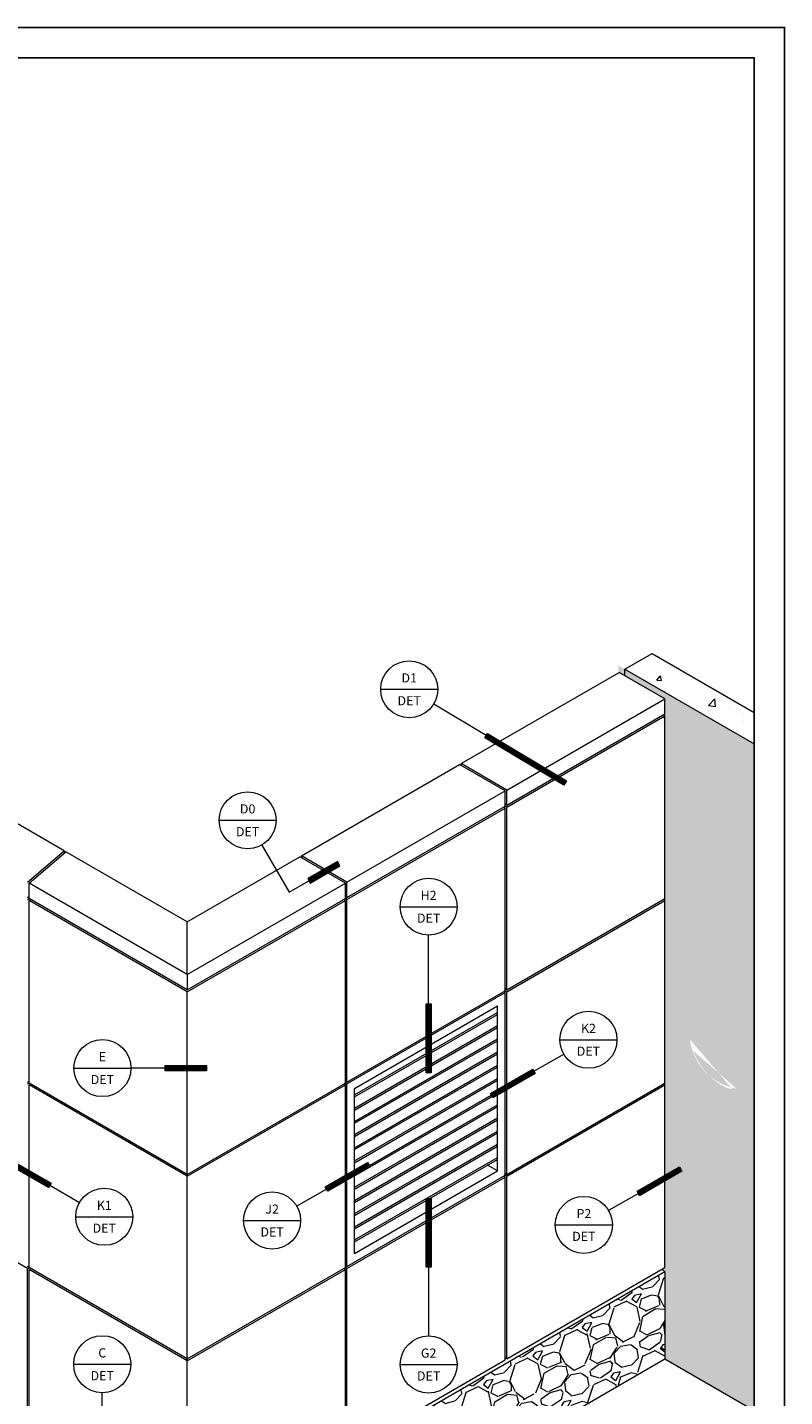
# Model space of a CAD drawing. Units: inches. Extents: x -21 to 604, y -197 to 42.
# Drawn here: x 19 to 31, y 11 to 32 of the extents above; entities that cross this region are included whole.
import ezdxf
from ezdxf.enums import TextEntityAlignment as Align

# ---------------------------------------------------------------- set-up
doc = ezdxf.new("R2010")
doc.units = ezdxf.units.IN
doc.header["$MEASUREMENT"] = 0
doc.layers.add('nc-Border', color=156, linetype='Continuous', plot=False)
for name, color, linetype, lineweight in [('nsm-Det-By_Others', 8, 'Continuous', 0), ('nsm-Det-Call_Outs', 51, 'Continuous', 9), ('nsm-Det-Obj_01_Panels', 1, 'Continuous', 20)]:
    doc.layers.add(name, color=color, linetype=linetype, lineweight=lineweight)
doc.layers.add('Wipeouts', color=7, linetype='Continuous')
doc.styles.add('NSSM - Standard - Anno', font='arial.ttf', dxfattribs={"height": 0.1})

# ---------------------------------------------------------------- blocks, each defined once
blk = doc.blocks.new('*U175')
at = {"const_width": 0.06}
blk.add_lwpolyline([(-1.119249612915517e-14, -1.06502180244331), (-1.90993196988084e-14, -1.817543604886619)], dxfattribs=at)
blk.add_lwpolyline([(0.02795896593170133, -1.81754360488662), (-0.02795896593173952, -1.817543604886619), (-0.02795896593173162, -1.06502180244331), (0.02795896593170923, -1.06502180244331)], close=True)
blk.add_wipeout([(-1.720845688168993e-14, 0.3437499999999998), (0.1315474298754927, 0.3175835893007568), (0.24306795603287756, 0.243067956032875), (0.3175835893007569, 0.13154742987549994), (0.3437499999999999, -1.1213252548714081e-14), (0.31758358930074954, -0.13154742987551138), (0.24306795603286044, -0.24306795603289133), (0.13154742987548293, -0.31758358930076214), (-1.720845688168993e-14, -0.3437500000000002), (-0.13154742987551005, -0.31758358930075237), (-0.24306795603287779, -0.24306795603287545), (-0.31758358930075714, -0.1315474298755004), (-0.3437500000000001, -1.1213252548714081e-14), (-0.31758358930075953, 0.13154742987548773), (-0.24306795603288753, 0.2430679560328628), (-0.1315474298755174, 0.31758358930074704)]).dxf.layer = 'Wipeouts'
for p, q in [((-0.3125000000000001, -2.220446049250313e-16), (0.3124999999999999, -4.440892098500626e-16)), ((-1.119249612915517e-14, -1.06502180244331), (-3.28567255950194e-15, -0.3125000000000004))]:
    blk.add_line(p, q)
blk.add_circle((-5.551115123125783e-17, -2.220446049250313e-16), 0.3125)
at = {"style": 'NSSM - Standard - Anno'}
for tag, p in [('VIEW_NUMBER', (-5.551115123125782e-17, 0.1249999999999998)), ('SHEET_NUMBER', (-5.551115123125783e-17, -0.1250000000000002))]:
    blk.add_attdef(tag, text='', height=0.1, dxfattribs=at).set_placement(p, align=Align.MIDDLE_CENTER)
blk = doc.blocks.new('*U187')
at = {"const_width": 0.05999999999999998}
blk.add_lwpolyline([(0.8420908982607301, -0.5059792584064424), (1.706536064511076, -1.025390316115033)], dxfattribs=at)
blk.add_lwpolyline([(1.720935996501025, -1.001424804756918), (1.692136132521126, -1.049355827473148), (0.8276909662707806, -0.5299447697645572), (0.8564908302506797, -0.4820137470483274)], close=True)
blk.add_wipeout([(-1.720845688168993e-14, 0.3437499999999998), (0.1315474298754927, 0.3175835893007568), (0.24306795603287756, 0.243067956032875), (0.3175835893007569, 0.13154742987549994), (0.3437499999999999, -1.1213252548714081e-14), (0.31758358930074954, -0.13154742987551138), (0.24306795603286044, -0.24306795603289133), (0.13154742987548293, -0.31758358930076214), (-1.720845688168993e-14, -0.3437500000000002), (-0.13154742987551005, -0.31758358930075237), (-0.24306795603287779, -0.24306795603287545), (-0.31758358930075714, -0.1315474298755004), (-0.3437500000000001, -1.1213252548714081e-14), (-0.31758358930075953, 0.13154742987548773), (-0.24306795603288753, 0.2430679560328628), (-0.1315474298755174, 0.31758358930074704)]).dxf.layer = 'Wipeouts'
for p, q in [((-0.3125000000000001, -2.220446049250313e-16), (0.3124999999999999, -4.440892098500626e-16)), ((0.8420908982607301, -0.5059792584064424), (0.2678647814694067, -0.1609493984093981))]:
    blk.add_line(p, q)
blk.add_circle((-5.551115123125783e-17, -2.220446049250313e-16), 0.3125)
at = {"style": 'NSSM - Standard - Anno'}
for tag, p in [('VIEW_NUMBER', (-5.551115123125782e-17, 0.1249999999999998)), ('SHEET_NUMBER', (-5.551115123125783e-17, -0.1250000000000002))]:
    blk.add_attdef(tag, text='', height=0.1, dxfattribs=at).set_placement(p, align=Align.MIDDLE_CENTER)
blk = doc.blocks.new('*U176')
blk.add_line((0.455045691127679, -0.7881622567984545), (0.6715520420737908, -0.6631622567984575))
at = {"const_width": 0.05999999999999998}
blk.add_lwpolyline([(0.6715520420737916, -0.663162256798458), (0.9968575547377649, -0.4753470314930457)], dxfattribs=at)
blk.add_lwpolyline([(1.010837037703626, -0.49956020625346), (0.9828780717719056, -0.4511338567326323), (0.6575725591079313, -0.6389490820380443), (0.685531525039651, -0.6873754315588713)], close=True)
blk.add_wipeout([(-1.720845688168993e-14, 0.3437499999999998), (0.1315474298754927, 0.3175835893007568), (0.24306795603287756, 0.243067956032875), (0.3175835893007569, 0.13154742987549994), (0.3437499999999999, -1.1213252548714081e-14), (0.31758358930074954, -0.13154742987551138), (0.24306795603286044, -0.24306795603289133), (0.13154742987548293, -0.31758358930076214), (-1.720845688168993e-14, -0.3437500000000002), (-0.13154742987551005, -0.31758358930075237), (-0.24306795603287779, -0.24306795603287545), (-0.31758358930075714, -0.1315474298755004), (-0.3437500000000001, -1.1213252548714081e-14), (-0.31758358930075953, 0.13154742987548773), (-0.24306795603288753, 0.2430679560328628), (-0.1315474298755174, 0.31758358930074704)]).dxf.layer = 'Wipeouts'
for p, q in [((-0.3125000000000001, -2.220446049250313e-16), (0.3124999999999999, -4.440892098500626e-16)), ((0.1562499999999967, -0.2706329386826387), (0.455045691127679, -0.7881622567984545))]:
    blk.add_line(p, q)
blk.add_circle((-5.551115123125783e-17, -2.220446049250313e-16), 0.3125)
at = {"style": 'NSSM - Standard - Anno'}
for tag, p in [('VIEW_NUMBER', (-5.551115123125782e-17, 0.1249999999999998)), ('SHEET_NUMBER', (-5.551115123125783e-17, -0.1250000000000002))]:
    blk.add_attdef(tag, text='', height=0.1, dxfattribs=at).set_placement(p, align=Align.MIDDLE_CENTER)
blk = doc.blocks.new('*U185')
at = {"const_width": 0.06}
blk.add_lwpolyline([(0.688760901221655, -1.885301756416616e-14), (1.140121045822727, -3.100198158013722e-14)], dxfattribs=at)
blk.add_lwpolyline([(1.140121045822728, 0.02795896593168942), (1.140121045822726, -0.02795896593175143), (0.6887609012216543, -0.02795896593173928), (0.6887609012216557, 0.02795896593170157)], close=True)
blk.add_wipeout([(-1.720845688168993e-14, 0.3437499999999998), (0.1315474298754927, 0.3175835893007568), (0.24306795603287756, 0.243067956032875), (0.3175835893007569, 0.13154742987549994), (0.3437499999999999, -1.1213252548714081e-14), (0.31758358930074954, -0.13154742987551138), (0.24306795603286044, -0.24306795603289133), (0.13154742987548293, -0.31758358930076214), (-1.720845688168993e-14, -0.3437500000000002), (-0.13154742987551005, -0.31758358930075237), (-0.24306795603287779, -0.24306795603287545), (-0.31758358930075714, -0.1315474298755004), (-0.3437500000000001, -1.1213252548714081e-14), (-0.31758358930075953, 0.13154742987548773), (-0.24306795603288753, 0.2430679560328628), (-0.1315474298755174, 0.31758358930074704)]).dxf.layer = 'Wipeouts'
for p, q in [((-0.3125000000000001, -2.220446049250313e-16), (0.3124999999999999, -4.440892098500626e-16)), ((0.688760901221655, -1.885301756416616e-14), (0.3125000000000002, -8.618106228652784e-15))]:
    blk.add_line(p, q)
blk.add_circle((-5.551115123125783e-17, -2.220446049250313e-16), 0.3125)
at = {"style": 'NSSM - Standard - Anno'}
for tag, p in [('VIEW_NUMBER', (-5.551115123125782e-17, 0.1249999999999998)), ('SHEET_NUMBER', (-5.551115123125783e-17, -0.1250000000000002))]:
    blk.add_attdef(tag, text='', height=0.1, dxfattribs=at).set_placement(p, align=Align.MIDDLE_CENTER)
blk = doc.blocks.new('*U180')
at = {"const_width": 0.06}
blk.add_lwpolyline([(0.5964844375914286, 0.3443804506108069), (1.059881348112145, 0.6119227816415628)], dxfattribs=at)
blk.add_lwpolyline([(1.045901865146286, 0.6361359564019768), (1.073860831078005, 0.5877096068811488), (0.610463920557288, 0.3201672758503929), (0.5825049546255692, 0.3685936253712209)], close=True)
blk.add_wipeout([(-1.720845688168993e-14, 0.3437499999999998), (0.1315474298754927, 0.3175835893007568), (0.24306795603287756, 0.243067956032875), (0.3175835893007569, 0.13154742987549994), (0.3437499999999999, -1.1213252548714081e-14), (0.31758358930074954, -0.13154742987551138), (0.24306795603286044, -0.24306795603289133), (0.13154742987548293, -0.31758358930076214), (-1.720845688168993e-14, -0.3437500000000002), (-0.13154742987551005, -0.31758358930075237), (-0.24306795603287779, -0.24306795603287545), (-0.31758358930075714, -0.1315474298755004), (-0.3437500000000001, -1.1213252548714081e-14), (-0.31758358930075953, 0.13154742987548773), (-0.24306795603288753, 0.2430679560328628), (-0.1315474298755174, 0.31758358930074704)]).dxf.layer = 'Wipeouts'
for p, q in [((0.5964844375914286, 0.3443804506108069), (0.2706329386826425, 0.1562499999999908)), ((-0.3125000000000001, -2.220446049250313e-16), (0.3124999999999999, -4.440892098500626e-16))]:
    blk.add_line(p, q)
blk.add_circle((-5.551115123125783e-17, -2.220446049250313e-16), 0.3125)
at = {"style": 'NSSM - Standard - Anno'}
for tag, p in [('VIEW_NUMBER', (-5.551115123125782e-17, 0.1249999999999998)), ('SHEET_NUMBER', (-5.551115123125783e-17, -0.1250000000000002))]:
    blk.add_attdef(tag, text='', height=0.1, dxfattribs=at).set_placement(p, align=Align.MIDDLE_CENTER)
blk = doc.blocks.new('*U182')
at = {"const_width": 0.06}
blk.add_lwpolyline([(-0.5964844375914173, 0.3443804506108267), (-1.059881348112128, 0.6119227816415994)], dxfattribs=at)
blk.add_lwpolyline([(-1.073860831077988, 0.5877096068811858), (-1.045901865146267, 0.6361359564020129), (-0.5825049546255571, 0.3685936253712402), (-0.6104639205572775, 0.320167275850413)], close=True)
blk.add_wipeout([(-1.720845688168993e-14, 0.3437499999999998), (0.1315474298754927, 0.3175835893007568), (0.24306795603287756, 0.243067956032875), (0.3175835893007569, 0.13154742987549994), (0.3437499999999999, -1.1213252548714081e-14), (0.31758358930074954, -0.13154742987551138), (0.24306795603286044, -0.24306795603289133), (0.13154742987548293, -0.31758358930076214), (-1.720845688168993e-14, -0.3437500000000002), (-0.13154742987551005, -0.31758358930075237), (-0.24306795603287779, -0.24306795603287545), (-0.31758358930075714, -0.1315474298755004), (-0.3437500000000001, -1.1213252548714081e-14), (-0.31758358930075953, 0.13154742987548773), (-0.24306795603288753, 0.2430679560328628), (-0.1315474298755174, 0.31758358930074704)]).dxf.layer = 'Wipeouts'
for p, q in [((-0.5964844375914173, 0.3443804506108267), (-0.2706329386826374, 0.1562499999999997)), ((-0.3125000000000001, -2.220446049250313e-16), (0.3124999999999999, -4.440892098500626e-16))]:
    blk.add_line(p, q)
blk.add_circle((-5.551115123125783e-17, -2.220446049250313e-16), 0.3125)
at = {"style": 'NSSM - Standard - Anno'}
for tag, p in [('VIEW_NUMBER', (-5.551115123125782e-17, 0.1249999999999998)), ('SHEET_NUMBER', (-5.551115123125783e-17, -0.1250000000000002))]:
    blk.add_attdef(tag, text='', height=0.1, dxfattribs=at).set_placement(p, align=Align.MIDDLE_CENTER)
blk = doc.blocks.new('*U181')
at = {"const_width": 0.05999999999999999}
blk.add_lwpolyline([(-0.5964844375914169, -0.3443804506108281), (-1.059881348112125, -0.6119227816416007)], dxfattribs=at)
blk.add_lwpolyline([(-1.045901865146265, -0.6361359564020144), (-1.073860831077986, -0.5877096068811872), (-0.6104639205572772, -0.3201672758504146), (-0.5825049546255567, -0.3685936253712417)], close=True)
blk.add_wipeout([(-1.720845688168993e-14, 0.3437499999999998), (0.1315474298754927, 0.3175835893007568), (0.24306795603287756, 0.243067956032875), (0.3175835893007569, 0.13154742987549994), (0.3437499999999999, -1.1213252548714081e-14), (0.31758358930074954, -0.13154742987551138), (0.24306795603286044, -0.24306795603289133), (0.13154742987548293, -0.31758358930076214), (-1.720845688168993e-14, -0.3437500000000002), (-0.13154742987551005, -0.31758358930075237), (-0.24306795603287779, -0.24306795603287545), (-0.31758358930075714, -0.1315474298755004), (-0.3437500000000001, -1.1213252548714081e-14), (-0.31758358930075953, 0.13154742987548773), (-0.24306795603288753, 0.2430679560328628), (-0.1315474298755174, 0.31758358930074704)]).dxf.layer = 'Wipeouts'
for p, q in [((-0.3125000000000001, -2.220446049250313e-16), (0.3124999999999999, -4.440892098500626e-16)), ((-0.5964844375914169, -0.3443804506108281), (-0.2706329386826371, -0.1562500000000006))]:
    blk.add_line(p, q)
blk.add_circle((-5.551115123125783e-17, -2.220446049250313e-16), 0.3125)
at = {"style": 'NSSM - Standard - Anno'}
for tag, p in [('VIEW_NUMBER', (-5.551115123125782e-17, 0.1249999999999998)), ('SHEET_NUMBER', (-5.551115123125783e-17, -0.1250000000000002))]:
    blk.add_attdef(tag, text='', height=0.1, dxfattribs=at).set_placement(p, align=Align.MIDDLE_CENTER)
blk = doc.blocks.new('NSSM Callout Bubble')
at = {"const_width": 0.06}
blk.add_lwpolyline([(7.28583859910259e-17, 1.065021802443309), (2.012279232133096e-16, 1.817543604886619)], dxfattribs=at)
blk.add_lwpolyline([(-0.02795896593172022, 1.817543604886619), (0.02795896593172063, 1.817543604886619), (0.0279589659317205, 1.065021802443309), (-0.02795896593172035, 1.065021802443309)], close=True)
blk.add_wipeout([(-1.720845688168993e-14, 0.3437499999999998), (0.1315474298754927, 0.3175835893007568), (0.24306795603287756, 0.243067956032875), (0.3175835893007569, 0.13154742987549994), (0.3437499999999999, -1.1213252548714081e-14), (0.31758358930074954, -0.13154742987551138), (0.24306795603286044, -0.24306795603289133), (0.13154742987548293, -0.31758358930076214), (-1.720845688168993e-14, -0.3437500000000002), (-0.13154742987551005, -0.31758358930075237), (-0.24306795603287779, -0.24306795603287545), (-0.31758358930075714, -0.1315474298755004), (-0.3437500000000001, -1.1213252548714081e-14), (-0.31758358930075953, 0.13154742987548773), (-0.24306795603288753, 0.2430679560328628), (-0.1315474298755174, 0.31758358930074704)]).dxf.layer = 'Wipeouts'
for p, q in [((7.28583859910259e-17, 1.065021802443309), (-5.551115123125783e-17, 0.3125)), ((-0.3125000000000001, -2.220446049250313e-16), (0.3124999999999999, -4.440892098500626e-16))]:
    blk.add_line(p, q)
blk.add_circle((-5.551115123125783e-17, -2.220446049250313e-16), 0.3125)
at = {"style": 'NSSM - Standard - Anno'}
for tag, p in [('VIEW_NUMBER', (-5.551115123125782e-17, 0.1249999999999998)), ('SHEET_NUMBER', (-5.551115123125783e-17, -0.1250000000000002))]:
    blk.add_attdef(tag, text='', height=0.1, dxfattribs=at).set_placement(p, align=Align.MIDDLE_CENTER)
blk = doc.blocks.new('*U351')
at = {"const_width": 0.05999999999999999}
blk.add_lwpolyline([(0.5964844375914289, 0.3443804506108067), (1.059881348112147, 0.611922781641563)], dxfattribs=at)
blk.add_lwpolyline([(1.045901865146287, 0.6361359564019771), (1.073860831078006, 0.5877096068811489), (0.6104639205572884, 0.3201672758503927), (0.5825049546255696, 0.3685936253712208)], close=True)
blk.add_wipeout([(-1.720845688168993e-14, 0.3437499999999998), (0.1315474298754927, 0.3175835893007568), (0.24306795603287756, 0.243067956032875), (0.3175835893007569, 0.13154742987549994), (0.3437499999999999, -1.1213252548714081e-14), (0.31758358930074954, -0.13154742987551138), (0.24306795603286044, -0.24306795603289133), (0.13154742987548293, -0.31758358930076214), (-1.720845688168993e-14, -0.3437500000000002), (-0.13154742987551005, -0.31758358930075237), (-0.24306795603287779, -0.24306795603287545), (-0.31758358930075714, -0.1315474298755004), (-0.3437500000000001, -1.1213252548714081e-14), (-0.31758358930075953, 0.13154742987548773), (-0.24306795603288753, 0.2430679560328628), (-0.1315474298755174, 0.31758358930074704)]).dxf.layer = 'Wipeouts'
for p, q in [((0.5964844375914289, 0.3443804506108067), (0.2706329386826425, 0.1562499999999906)), ((-0.3125000000000001, -2.220446049250313e-16), (0.3124999999999999, -4.440892098500626e-16))]:
    blk.add_line(p, q)
blk.add_circle((-5.551115123125783e-17, -2.220446049250313e-16), 0.3125)
at = {"style": 'NSSM - Standard - Anno'}
for tag, p in [('VIEW_NUMBER', (-5.551115123125782e-17, 0.1249999999999998)), ('SHEET_NUMBER', (-5.551115123125783e-17, -0.1250000000000002))]:
    blk.add_attdef(tag, text='', height=0.1, dxfattribs=at).set_placement(p, align=Align.MIDDLE_CENTER)

msp = doc.modelspace()

# ---------------------------------------------------------------- hatches: boundary and pattern name
at = {"layer": 'nsm-Det-By_Others'}
h = msp.add_hatch(dxfattribs=at)
h.set_pattern_fill('AR-CONC', color=256, scale=0.1241803767146871, angle=-1.272221872585407e-14, style=0)
h.set_pattern_definition([(49.99999999999999, (-4.232383747022439, -13.64794736884697), (0.8906963967780684, -0.07792583761789576), [0.09313528253601534, -1.024488107896169]), (355, (-4.232383747022439, -13.64794736884697), (-0.1723019287772755, 0.9340750252469178), [0.07450822602881227, -0.819590486316935]), (100.4514, (-4.158159049629745, -13.65444118295866), (0.7183951295422795, 0.8561486205513058), [0.07915280806065707, -0.8706809159869112]), (46.18419999999997, (-4.232383747022439, -13.39958661541759), (1.325303954637102, -0.2055421355282119), [0.139702923804023, -1.536732161844253]), (96.63559999999993, (-4.121941762043647, -13.41671519601161), (1.160667668762067, 1.209663241729258), [0.118729215816397, -1.306021165357333]), (351.1842, (-4.232383747022439, -13.39958661541759), (1.160666724475761, 1.209664148276907), [0.1117623390432184, -1.229385729475402]), (20.99999999999998, (-4.108203370307749, -13.46167680377493), (0.7412414259572394, -0.4999736551527121), [0.09313528253601534, -1.024488107896169]), (326.0000000000001, (-4.108203370307749, -13.46167680377493), (0.3021498957848118, 0.9004940576859053), [0.07450822602881227, -0.819590486316935]), (71.45139999999999, (-4.046433277982047, -13.50334131449956), (1.043391625414541, 0.4005195858341702), [0.07915280806065735, -0.8706809159869134]), (37.49999999999998, (-4.232383747022439, -13.64794736884697), (0.01510015414097256, 0.4133888417477625), [0, -0.8096560561797601, 0, -0.8320085239884039, 0, -0.8226949957348023]), (7.499999999999987, (-4.232383747022439, -13.64794736884697), (0.3266807426172452, 0.4897819496223613), [0, -0.4743690390501048, 0, -0.791028999672557, 0, -0.313555451204585]), (327.5, (-4.509305987096184, -13.64794736884697), (0.6629027122264178, -0.02800872468726747), [0, -0.3104509417867178, 0, -0.9686069383745596, 0, -1.285266898997012]), (317.5, (-4.633486363810874, -13.64794736884697), (0.7242027820373285, 0.1243107441704429), [0, -0.4035862243227332, 0, -0.6432543513820793, 0, -0.9127257688529503])])
h.paths.add_polyline_path([(28.53706482349498, 22.4993465160444), (28.10689137994921, 22.25098576261503), (28.82594474904476, 21.835840106406), (30.14560103411303, 21.07393619498405), (30.14560103411303, 21.5706577018428)])
h = msp.add_hatch(dxfattribs=at)
h.set_pattern_fill('GRAVEL', color=256, scale=0.8988167099487282, angle=30)
h.set_pattern_definition([(258.0127875040001, (12.52309879219463, -14.17334316127605), (-2.182509638523155, -10.60084977724887), [0.1209232048896619, -11.9714188979882]), (214.969740728, (12.49798379831752, -14.29162972363991), (8.891368894964177, 6.17129836385393), [0.207508016192443, -20.54328709672442]), (162.510447078, (12.32794040145986, -14.41056160736724), (12.72747294633352, -4.06829559603323), [0.1463165745791334, -14.48535939545278]), (297.273689006, (12.13671722958044, -14.78043039184763), (-8.209768995325721, 16.01737043820535), [0.1889654274662007, -18.70757376130387]), (322.8336541780001, (12.22330900308344, -14.94838807727129), (-9.284890780500112, 7.093735475066781), [0.1852955588394798, -18.34428560710428]), (27.27368900600002, (12.3709684388615, -15.06033104866404), (-16.01737043820535, -8.209768995325717), [0.1889654274662007, -18.70757376130387]), (67.69424046670001, (12.53892612428517, -14.97373927516105), (-5.625091804356495, -13.62628965628219), [0.2498971110503349, -24.7397938145737]), (102.2553283749, (12.63377428685506, -14.74254175935922), (-4.438197080305152, 20.27061677637461), [0.2359286005610216, -23.35693999143571]), (151.429565615, (12.58369404644439, -14.51198956492086), (-12.06949344795913, 6.523908514305191), [0.1896053849636842, -18.77095388281532]), (205.2363583090001, (12.41717675109125, -14.42131282521899), (9.011787500751398, 4.165093800556418), [0.2164638258903721, -10.60672259595616]), (252.397437798, (12.22137303899298, -14.5136028683296), (-4.397285345220555, -13.95527940546935), [0.2799346666801114, -27.7135526784251]), (168.814074834, (12.91182543625011, -14.34330010146462), (-8.145236858977047, 1.524530140148725), [0.09554511508425975, -9.459007570593192]), (201.46923439, (12.81809500306899, -14.32476490257124), (11.01799206404885, 4.285512406343638), [0.1817739949699009, -17.99566901927114]), (255, (12.64893313158744, -14.39129463044128), (0.4494083549743338, -0.7783981041614957), [0.127111557937659, -1.144007223359401]), (233.198590514, (12.54051626169921, -14.3293454427901), (2.993173810859015, 3.803837983194891), [0.06845208299627523, -6.776732043732321]), (321.8014094860001, (12.49951064505714, -14.38415597076317), (-2.12662316908444, 1.885785957510502), [0.09680525611160785, -4.7434708583687]), (60.9637565321, (12.57558740472103, -14.44401944698035), (1.436377602535966, 2.905021273246195), [0.157229108254621, -5.083727889739532]), (191.565051177, (12.65190036839758, -14.30655236435964), (2.006204563297459, 0.1204186057872033), [0.1136922244581246, -2.728615777998799]), (46.38954033399999, (12.04803974464345, -14.64481281664828), (6.435755976692342, 6.829277862228301), [0.1592703210029146, -15.7678023578694]), (100.3461759419, (12.15789700460219, -14.52949349109457), (1.829899488072388, -10.36001256567767), [0.1336189909176878, -13.22825201041918]), (323.198590514, (12.56201869740271, -14.15087274352734), (-3.803837983194889, 2.993173810859018), [0.1369032671758405, -6.708280859552755]), (13.61045966600001, (12.6716397533488, -14.23288397681148), (-9.132206106538565, -2.158889237258946), [0.1592703210029146, -15.76780235786904]), (9.443954780000011, (12.32667292472755, -15.12741964122844), (-4.790807230756507, -0.6902455665487208), [0.1535897993960387, -7.525903536759848]), (324.775140569, (12.47818112269185, -15.10221819068223), (-8.835482425525749, 6.315337370905206), [0.128690778897039, -12.74040604283129]), (96.8014094864, (13.01921103341869, -14.92477676413915), (-0.690245566548725, 4.790807230756434), [0.1369032671758405, -6.708280859552755]), (47.35402463630001, (13.00299774997197, -14.78883652825806), (-8.321541934202667, -8.955901031312882), [0.1506695439054152, -14.91624405315662]), (99.44395478039996, (12.63779596237953, -15.14498685807657), (0.690245566548698, -4.790807230756435), [0.07679489969801928, -7.602698436457862]), (131.309932474, (12.972507147169, -14.95174126543759), (-2.576031524058982, 2.664184061671853), [0.04583066404028564, -4.537253279131558]), (195.963756532, (12.94225274837866, -14.91731544377927), (2.784602667458977, 0.5698269607615243), [0.1852955588394801, -3.520620674349314]), (216.009005957, (12.76410270979763, -14.96827720956605), (7.33457268664116, 5.272481653905194), [0.1717189324357045, -17.00015019996556]), (333.690067526, (12.61603415666873, -14.51407527635487), (-1.67721481411026, 1.107387853348726), [0.1296291435422255, -3.111100591421768]), (23.15722658699994, (12.73223500759858, -14.57153038045632), (14.13158448069508, 6.083145826241057), [0.2263166546648301, -22.40530982477]), (90.94539590089991, (12.9403167842882, -14.48253023483758), (0.03226606817436508, -7.246420149028261), [0.09253857318948122, -9.161345836981411]), (120, (12.93878993754858, -14.39000398771432), (-1.227806459135912, 0.3289897491871839), [0.05392900259692363, -0.8448877073518035]), (150.256437164, (12.73505249706517, -14.95391343354069), (6.259450901466751, -3.651153309233381), [0.1248672126129169, -12.36189358713132]), (78.0127875042, (12.62663562717694, -14.89196424588954), (2.182509638523119, 10.60084977724882), [0.2418464097793238, -11.85049569309854]), (29.99999999999999, (12.67686561493115, -14.65539112116184), (0.328989749187184, 1.227806459135912), [0.2336923445866693, -0.6651243653620587]), (355.3048464690001, (12.87924912201315, -14.53854494886849), (10.92983952643606, -0.9547031793869974), [0.1421155052768332, -14.06942450700779]), (284.0546040990001, (13.02088762750184, -14.55017769209635), (1.019235315735881, -3.563000771620576), [0.1308695106019547, -6.412614908146343]), (237.645975364, (13.05266887303178, -14.67712976087796), (-10.29548042932571, -16.32273978612841), [0.2130779833439952, -21.09475556872501]), (205.42607874, (12.93864019020505, -14.85712930688035), (-10.56858370907445, -5.063910510505162), [0.2254223320384309, -22.31678607162604])])
h.paths.add_polyline_path([(21.21611492601056, 8.424175154416734), (21.21611492601056, 7.045989532495359), (28.74062993290551, 11.39027029724753), (28.74062993290551, 12.7684559191689)])

# ---------------------------------------------------------------- linework, layer by layer
at = {"layer": 'nc-Border'}
for points in [[(0.04126217605475802, 3.552713678800501e-15), (30.62496994608561, 3.552713678800501e-15), (30.62496994608561, 32.35740151220696), (0.04126217605475802, 32.35740151220696)], [(0.5206310880274145, 31.87803260023425), (30.14560103411303, 31.87803260023425), (30.14560103411303, 3.834951295781256), (0.5206310880274145, 3.834951295781256)]]:
    msp.add_lwpolyline(points, close=True, dxfattribs=at)
at = {"layer": 'nsm-Det-By_Others'}
for p, q in [((28.10689137994921, 22.25098576261503), (28.53706482349498, 22.4993465160444)), ((28.53706482349497, 22.49934651604439), (30.14560103411303, 21.5706577018428)), ((28.10689137994921, 22.25098576261502), (30.14560103411303, 21.07393619498405)), ((23.73293546279955, 15.71957078350059), (26.22380939611651, 17.15767751941855)), ((26.22380939611652, 17.15767751941855), (26.19786279264444, 17.17265779791771)), ((26.22380939611651, 14.28146404758261), (26.22380939611651, 17.15767751941855)), ((23.85277769079272, 15.65037984090845), (26.10396716812333, 16.95010469164211)), ((23.85277769079272, 15.54659342702022), (26.10396716812333, 16.84631827775391)), ((26.10396716812335, 14.35065499017475), (26.10396716812333, 16.95010469164211)), ((23.85277769079272, 15.51663287002191), (26.10396716812333, 16.81635772075561)), ((23.85277769079272, 15.33902059924381), (26.10396716812332, 16.63874544997748)), ((23.85277769079272, 15.30906004224551), (26.10396716812332, 16.60878489297921)), ((23.85277769079272, 15.13144777146738), (26.10396716812333, 16.43117262220108)), ((23.85277769079272, 15.10148721446911), (26.10396716812333, 16.40121206520277)), ((23.85277769079272, 14.92387494369098), (26.10396716812333, 16.22359979442468)), ((23.85277769079272, 14.8939143866927), (26.10396716812333, 16.19363923742637)), ((23.85277769079272, 14.71630211591458), (26.10396716812335, 16.01602696664824)), ((23.85277769079272, 14.68634155891627), (26.10396716812335, 15.98606640964997)), ((23.85277769079272, 14.50872928813815), (26.10396716812335, 15.80845413887184)), ((23.85277769079272, 14.47876873113987), (26.10396716812335, 15.77849358187357)), ((18.69929438922156, 15.71957078350053), (18.72524099269361, 15.7345510619997)), ((23.73293546279955, 15.71957078350056), (23.70698885932747, 15.73455106199973)), ((23.73293546279955, 12.84335731166465), (23.73293546279955, 15.71957078350056)), ((23.85277769079272, 13.05093013944105), (23.85277769079272, 15.65037984090845)), ((23.85277769079272, 14.30115646036174), (26.10396716812333, 15.60088131109544)), ((23.85277769079272, 14.27119590336347), (26.10396716812333, 15.57092075409713)), ((23.85277769079272, 14.09358363258534), (26.10396716812333, 15.39330848331901)), ((23.85277769079272, 14.06362307558704), (26.10396716812333, 15.36334792632073)), ((23.85277769079272, 13.88601080480891), (26.10396716812333, 15.1857356555426)), ((23.85277769079272, 13.85605024781063), (26.10396716812333, 15.15577509854433)), ((23.85277769079272, 13.67843797703251), (26.10396716812333, 14.9781628277662)), ((23.85277769079272, 13.6484774200342), (26.10396716812333, 14.9482022707679)), ((23.85277769079272, 13.4708651492561), (26.10396716812335, 14.77058999998977)), ((23.85277769079272, 13.4409045922578), (26.10396716812335, 14.74062944299149)), ((23.85277769079272, 13.26329232147967), (26.10396716812335, 14.56301717221337)), ((23.85277769079272, 13.23333176448137), (26.10396716812335, 14.53305661521509)), ((23.73293546279955, 12.84335731166465), (26.22380939611651, 14.28146404758261)), ((23.85277769079272, 13.05093013944105), (26.10396716812335, 14.35065499017475)), ((26.10396716812335, 14.35065499017475), (25.94600272714683, 14.44185580269491)), ((18.69929438922156, 12.84335731166462), (18.72524099269361, 12.85833759016379)), ((21.21611492601056, 8.424175154416734), (28.74062993290551, 12.7684559191689)), ((23.73293546279957, 12.84335731166465), (23.7069888593275, 12.85833759016382)), ((28.74062993290552, 12.76845591916893), (28.68873672596142, 12.79841647616721)), ((28.74062993290551, 12.7684559191689), (28.74062993290551, 11.39027029724753)), ((28.74062993290552, 11.52916761651077), (28.68160546248822, 11.56324541039496)), ((28.74062993358134, 11.52916761612057), (28.68160546316406, 11.56324541000477)), ((28.74062993290551, 11.52916761651077), (28.74062993290551, 11.39027029724752)), ((28.74062993358134, 11.52916761612057), (28.74062993358135, 11.39027029685733)), ((21.21611492601056, 7.045989532495359), (28.74062993290551, 11.39027029724753)), ((28.74062993290551, 11.39027029724753), (30.14560103411303, 10.57910985376172))]:
    msp.add_line(p, q, dxfattribs=at)
msp.add_lwpolyline([(28.10500776884329, 22.25207326599408), (28.10500776884329, 22.15356020317875)], dxfattribs=at)
at = {"layer": 'nsm-Det-Obj_01_Panels'}
for p, q in [((25.53070263162959, 20.76362249528939), (28.0215765649465, 22.20172923120734)), ((28.74062993290551, 21.78658357565448), (28.0215765649465, 22.20172923120734)), ((26.2497559995886, 20.34847683973655), (28.74062993290551, 21.78658357565448)), ((28.74062993290551, 21.54689911966816), (28.74062993290551, 21.78658357565448)), ((26.24975599958857, 20.10879238375023), (28.74062993290551, 21.54689911966819)), ((26.24975599958854, 20.0788318267519), (28.74062993290551, 21.51693856266988)), ((28.74062993290552, 21.47988343069673), (28.71111769769684, 21.49692232763889)), ((28.74062993358134, 21.47988343030654), (28.71111769837264, 21.4969223272487)), ((28.74062993290552, 21.51693856266988), (28.71468332943343, 21.53191884116905)), ((28.74062993290551, 18.64072509083397), (28.74062993290551, 21.51693856266988)), ((28.74062993290551, 18.20841521781367), (28.74062993290551, 21.47988343069673)), ((28.74062993358134, 18.20841521742348), (28.74062993358134, 21.47988343030654)), ((19.27846231325155, 19.39129837958035), (16.78758837993458, 20.82940511549834)), ((23.01388209484057, 19.31053548087226), (25.50475602815753, 20.74864221679025)), ((26.22380939611652, 20.33349656123741), (25.50475602815754, 20.74864221679025)), ((26.24975599958859, 20.34847683973655), (25.53070263162959, 20.76362249528939)), ((25.53070263162959, 20.76362249528939), (25.53070263162959, 20.73366193829108)), ((23.73293546279957, 18.8953898253194), (26.22380939611655, 20.33349656123741)), ((26.22380939611651, 20.09381210525109), (26.22380939611651, 20.33349656123741)), ((26.24975599958857, 20.10879238375023), (26.24975599958857, 20.34847683973655)), ((23.73293546279956, 18.65570536933311), (26.22380939611651, 20.09381210525106)), ((23.73293546279955, 18.6257448123348), (26.22380939611651, 20.06385154825276)), ((26.22380939611652, 20.06385154825279), (26.19786279264444, 20.07883182675195)), ((26.24975599958859, 20.10879238375023), (26.22380939611651, 20.12377266224937)), ((26.24975599958857, 20.07883182675193), (26.22380939611649, 20.09381210525109)), ((26.22380939611651, 17.18763807641685), (26.22380939611651, 20.06385154825276)), ((26.24975599958854, 17.20261835491599), (26.24975599958856, 20.0788318267519)), ((18.69929438922154, 18.89538982531935), (19.27846231325155, 19.39129837958035)), ((18.7252409926936, 18.88040954682018), (19.30440891672362, 19.37631810108121)), ((19.27846231325157, 19.39129837958038), (19.27846231325157, 19.35410150019235)), ((21.21611492601053, 18.27259412200798), (19.30440891672362, 19.37631810108121)), ((21.21611492601053, 18.27259412200798), (22.98793549136852, 19.29555520237313)), ((23.7069888593275, 18.88040954682029), (22.98793549136852, 19.29555520237313)), ((23.73293546279955, 18.89538982531943), (23.01388209484057, 19.31053548087226)), ((23.01388209484057, 19.31053548087226), (23.01388209484057, 19.28057492387396)), ((21.21611492601045, 17.44230281090225), (18.7252409926936, 18.88040954682015)), ((18.7252409926936, 18.64072509083386), (18.7252409926936, 18.88040954682018)), ((21.21611492601045, 17.44230281090225), (23.70698885932752, 18.88040954682029)), ((23.70698885932748, 18.64072509083397), (23.70698885932748, 18.88040954682029)), ((23.73293546279955, 18.65570536933311), (23.73293546279955, 18.89538982531943)), ((18.69929438922155, 18.65570536933302), (18.7252409926936, 18.67792197022189)), ((18.69929438922156, 18.6257448123348), (18.72524099269361, 18.64072509083394)), ((21.21611492601046, 17.20261835491593), (18.7252409926936, 18.64072509083383)), ((18.72524099269363, 18.61076453383567), (18.75118759616566, 18.6257448123348)), ((21.21611492601056, 17.17265779791768), (18.7252409926936, 18.61076453383564)), ((18.72524099269359, 15.73455106199973), (18.7252409926936, 18.61076453383564)), ((21.21611492601046, 17.20261835491593), (23.70698885932751, 18.64072509083394)), ((21.21611492601056, 17.17265779791768), (23.7069888593275, 18.61076453383564)), ((23.70698885932751, 18.61076453383567), (23.68104225585543, 18.62574481233483)), ((23.73293546279955, 18.65570536933311), (23.70698885932748, 18.67068564783225)), ((23.73293546279956, 18.62574481233483), (23.70698885932748, 18.64072509083397)), ((23.7069888593275, 15.73455106199973), (23.7069888593275, 18.61076453383564)), ((23.73293546279955, 15.74953134049887), (23.73293546279955, 18.6257448123348)), ((26.24975599958856, 17.20261835491599), (28.74062993290551, 18.64072509083397)), ((26.24975599958854, 17.17265779791768), (28.74062993290551, 18.61076453383564)), ((28.74062993290552, 18.61076453383567), (28.71468332943343, 18.62574481233483)), ((28.74062993290551, 15.73455106199973), (28.74062993290551, 18.61076453383564)), ((21.21611492601055, 17.44230281090231), (21.21611492601053, 18.27259412200798)), ((28.74062993290551, 14.90286921104641), (28.74062993290551, 18.17433742392948)), ((28.74062993358134, 14.90286921065622), (28.74062993358134, 18.17433742353928)), ((21.21611492601055, 17.44230281090231), (21.21611492601055, 17.20261835491596)), ((21.21611492601052, 8.484096268413342), (21.21611492601056, 17.17265779791768)), ((23.73293546279955, 15.74953134049887), (26.22380939611651, 17.18763807641685)), ((26.24975599958857, 17.20261835491599), (26.22380939611649, 17.21759863341515)), ((26.24975599958857, 17.17265779791768), (26.22380939611649, 17.18763807641685)), ((26.24975599958854, 14.29644432608174), (26.24975599958856, 17.17265779791768)), ((18.69929438922154, 15.74953134049887), (18.72524099269359, 15.76451161899803)), ((23.73293546279955, 15.74953134049887), (23.70698885932747, 15.76451161899803)), ((21.21611492601055, 14.29644432608177), (18.72524099269359, 15.73455106199973)), ((18.7252409926936, 15.70459050500145), (18.75118759616564, 15.71957078350059)), ((21.21611492601055, 14.26648376908347), (18.7252409926936, 15.70459050500142)), ((18.72524099269359, 12.82837703316551), (18.7252409926936, 15.70459050500142)), ((21.21611492601055, 14.29644432608174), (23.7069888593275, 15.73455106199973)), ((21.21611492601055, 14.26648376908347), (23.7069888593275, 15.70459050500142)), ((23.70698885932751, 15.70459050500142), (23.68104225585543, 15.71957078350059)), ((23.7069888593275, 12.82837703316551), (23.7069888593275, 15.70459050500142)), ((23.73293546279955, 12.84335731166465), (23.73293546279955, 15.71957078350059)), ((26.24975599958856, 14.29644432608174), (28.74062993290551, 15.73455106199973)), ((26.24975599958856, 14.26648376908347), (28.74062993290551, 15.70459050500142)), ((28.74062993290552, 15.70459050500145), (28.71468332943343, 15.71957078350062)), ((28.74062993290551, 12.82837703316551), (28.74062993290551, 15.70459050500142)), ((28.74062993358134, 12.82837703355571), (28.74062993290551, 14.86879141716222)), ((28.74062993358134, 12.82837703355571), (28.74062993358134, 14.86879141677203)), ((18.69929438922155, 12.81339675466635), (16.2084204559046, 14.2515034905843)), ((23.73293546279955, 12.81339675466635), (26.22380939611651, 14.25150349058433)), ((26.22380939611654, 14.25150349058433), (26.19786279264446, 14.2664837690835)), ((26.24975599958859, 14.29644432608177), (26.22380939611649, 14.31142460458094)), ((26.24975599958859, 14.26648376908347), (26.22380939611649, 14.28146404758263)), ((26.22380939611651, 11.37529001874839), (26.22380939611651, 14.25150349058433)), ((26.24975599958856, 11.39027029724753), (26.24975599958857, 14.26648376908344)), ((18.69929438922156, 12.81339675466635), (18.72524099269361, 12.82837703316548)), ((18.69929438922154, 9.937183282830407), (18.69929438922156, 12.81339675466632)), ((21.21611492601055, 11.39027029724753), (18.72524099269359, 12.82837703316551)), ((18.7252409926936, 12.79841647616721), (18.75118759616564, 12.81339675466635)), ((21.21611492601056, 11.36030974024925), (18.7252409926936, 12.79841647616721)), ((18.7252409926936, 9.92220300433127), (18.7252409926936, 12.79841647616721)), ((21.21611492601053, 11.3902702972475), (23.7069888593275, 12.82837703316551)), ((21.21611492601053, 11.36030974024922), (23.70698885932751, 12.79841647616721)), ((23.70698885932752, 12.79841647616721), (23.68104225585544, 12.81339675466637)), ((23.73293546279957, 12.81339675466635), (23.7069888593275, 12.82837703316551)), ((23.70698885932751, 9.922203004331298), (23.70698885932751, 12.79841647616721)), ((23.73293546279955, 9.937183282830436), (23.73293546279957, 12.81339675466637)), ((26.24975599958857, 11.39027029724753), (28.74062993290551, 12.82837703316551)), ((23.73293546279957, 9.937183282830436), (23.73293546279956, 12.66359396967491)), ((23.73293546279957, 9.937183282830436), (26.22380939611651, 11.37529001874839)), ((26.24975599958859, 11.39027029724756), (26.22380939611649, 11.40525057574672))]:
    msp.add_line(p, q, dxfattribs=at)

# ---------------------------------------------------------------- next in the draw order: block references
at = {"layer": 'nsm-Det-Call_Outs', "xscale": 1.438106735917965, "yscale": 1.438106735917965, "zscale": 1.438106735917965}
for name, p, values in [('*U187', (24.7127466606125, 21.93406633023674), {'VIEW_NUMBER': 'D1', 'SHEET_NUMBER': 'DET'}), ('*U176', (22.16789062424358, 19.87181018307428), {'VIEW_NUMBER': 'D0', 'SHEET_NUMBER': 'DET'}), ('*U175', (25.01858040669383, 18.51134251596207), {'VIEW_NUMBER': 'H2', 'SHEET_NUMBER': 'DET'}), ('*U181', (27.53540094348304, 16.4159990454011), {'VIEW_NUMBER': 'K2', 'SHEET_NUMBER': 'DET'}), ('*U185', (19.88060727492871, 15.96960839842317), {'VIEW_NUMBER': 'E', 'SHEET_NUMBER': 'DET'}), ('*U182', (19.91041377462162, 13.62865211736235), {'VIEW_NUMBER': 'K1', 'SHEET_NUMBER': 'DET'}), ('*U180', (22.55365307684902, 13.56974613056346), {'VIEW_NUMBER': 'J2', 'SHEET_NUMBER': 'DET'}), ('NSSM Callout Bubble', (25.01858040669383, 11.30228414557201), {'VIEW_NUMBER': 'G2', 'SHEET_NUMBER': 'DET'}), ('*U175', (19.87857677517248, 11.3058285578731), {'VIEW_NUMBER': 'C', 'SHEET_NUMBER': 'DET'})]:
    msp.add_blockref(name, p, dxfattribs=at).add_auto_attribs(values)

# ---------------------------------------------------------------- next in the draw order: hatches: boundary and pattern name
at = {"layer": 'nsm-Det-By_Others'}
h = msp.add_hatch(dxfattribs=at)
h.set_pattern_fill('AR-CONC', color=256, scale=0.1241803767146871, angle=-1.272221872585407e-14)
h.set_pattern_definition([(49.99999999999999, (8.307343214836301, -5.825358282631409), (0.8906963967780684, -0.07792583761789576), [0.09313528253601534, -1.024488107896169]), (355, (8.307343214836301, -5.825358282631409), (-0.1723019287772755, 0.9340750252469178), [0.07450822602881227, -0.819590486316935]), (100.45144446, (8.381567913470803, -5.831852101710318), (0.7183944651935198, 0.8561491780065488), [0.07915281054426486, -0.8706809159869134]), (46.18419999999998, (8.307343214836301, -5.576997529202036), (1.325304304882798, -0.2055424664242835), [0.139702923804023, -1.536732161844253]), (96.63563548999994, (8.417785199815082, -5.594126109796047), (1.160666725147081, 1.209664148089676), [0.1187292828738007, -1.3060221091282]), (351.1841639899999, (8.307343214836301, -5.576997529202036), (1.160666724377839, 1.209664147463111), [0.1117623390432184, -1.229385730717206]), (20.99999999999998, (8.431523591550988, -5.639087717559377), (0.7412414259572394, -0.4999736551527122), [0.09313528253601534, -1.024488107896169]), (326.0000000000001, (8.431523591550988, -5.639087717559377), (0.3021498957848118, 0.9004940576859053), [0.07450822602881227, -0.819590486316935]), (71.45144473999999, (8.493293709954564, -5.680752188546286), (1.043391312664376, 0.4005204005771532), [0.07915280806065735, -0.8706809159869134]), (37.49999999999998, (8.307343214836301, -5.825358282631409), (0.01510015414097256, 0.4133888417477625), [0, -0.80965605617976, 0, -0.8320085239884037, 0, -0.8226949957348022]), (7.499999999999987, (8.307343214836301, -5.825358282631409), (0.3266807426172452, 0.4897819496223613), [0, -0.4743690390501048, 0, -0.791028999672557, 0, -0.313555451204585]), (327.5, (8.03042097476255, -5.825358282631409), (0.6629027122264177, -0.02800872468726741), [0, -0.3104509417867178, 0, -0.9686069383745596, 0, -1.285266898997012]), (317.5, (7.906240598047862, -5.825358282631409), (0.7242027820373285, 0.124310744170443), [0, -0.4035862243227332, 0, -0.6432543513820793, 0, -0.9127257688529503])])
h.paths.add_polyline_path([(1.412652387393024, 23.43314973499987), (0.5206310880274145, 23.94815847231148), (0.5206310880274145, 13.55184519390459), (1.412652387393024, 13.03683645659298)])
edge = h.paths.add_edge_path()
edge.add_ellipse((30.04006698844642, 16.54071859326848), major_axis=(-0.6459543767881232, -0.6459543767881232), ratio=1, start_angle=322.6851599735626, end_angle=394.21379107871047, ccw=False)
edge.add_ellipse((29.56492832418225, 16.17019360106116), major_axis=(-0.3598184107699377, 0.5020496058429691), ratio=0.4874626686821661, start_angle=42.90182910466888, end_angle=168.5690064446324, ccw=False)
edge.add_line((29.13475488063649, 16.41855435449051), (28.74062993358134, 16.61236851418284))
edge.add_line((28.74062993358134, 16.61236851418284), (28.74062993366915, 11.39027029680664))
edge.add_line((28.74062993366915, 11.39027029680664), (30.14560103411303, 10.57910985376172))
edge.add_line((30.14560103411303, 10.57910985376172), (30.14560103411303, 21.07393619498405))
edge.add_line((30.14560103411303, 21.07393619498405), (28.82594474904476, 21.835840106406))
edge.add_line((28.82594474904476, 21.835840106406), (28.00807769536327, 22.30803587001035))
edge.add_line((28.00807769536327, 22.30803587001035), (28.00807769536327, 22.209522807195))
edge.add_line((28.00807769536327, 22.209522807195), (28.74062993358134, 21.78658357526432))
edge.add_line((28.74062993358134, 21.78658357526432), (28.74062993358135, 21.51396122419074))
edge.add_line((28.74062993358135, 21.51396122419074), (28.71111769837272, 21.49692232724865))
edge.add_line((28.71111769837272, 21.49692232724865), (28.74062993358134, 21.47988343030654))
edge.add_line((28.74062993358134, 21.47988343030654), (28.74062993358134, 16.61236851418284))
edge.add_line((28.74062993358134, 16.61236851418284), (29.13475488063649, 16.41855435449051))
h.paths.add_polyline_path([(0.5206310880274145, 24.44815847231148), (0.5206310880274074, 23.94815847231148), (1.412652387393024, 23.43314973499987), (1.845665089285244, 23.68314973499987)])
h.paths.add_polyline_path([(1.412652387393024, 23.43314973499987), (1.845665089285244, 23.68314973499987), (1.845665089285241, 13.28683645659298), (1.412652387393024, 13.03683645659297)])

# ---------------------------------------------------------------- next in the draw order: block references
at = {"layer": 'nsm-Det-Call_Outs', "xscale": 1.438106735917965, "yscale": 1.438106735917965, "zscale": 1.438106735917965}
msp.add_blockref('*U351', (27.46333270835889, 13.50030032784305), dxfattribs=at).add_auto_attribs({'VIEW_NUMBER': 'P2', 'SHEET_NUMBER': 'DET'})

doc.saveas('drawing.dxf')
